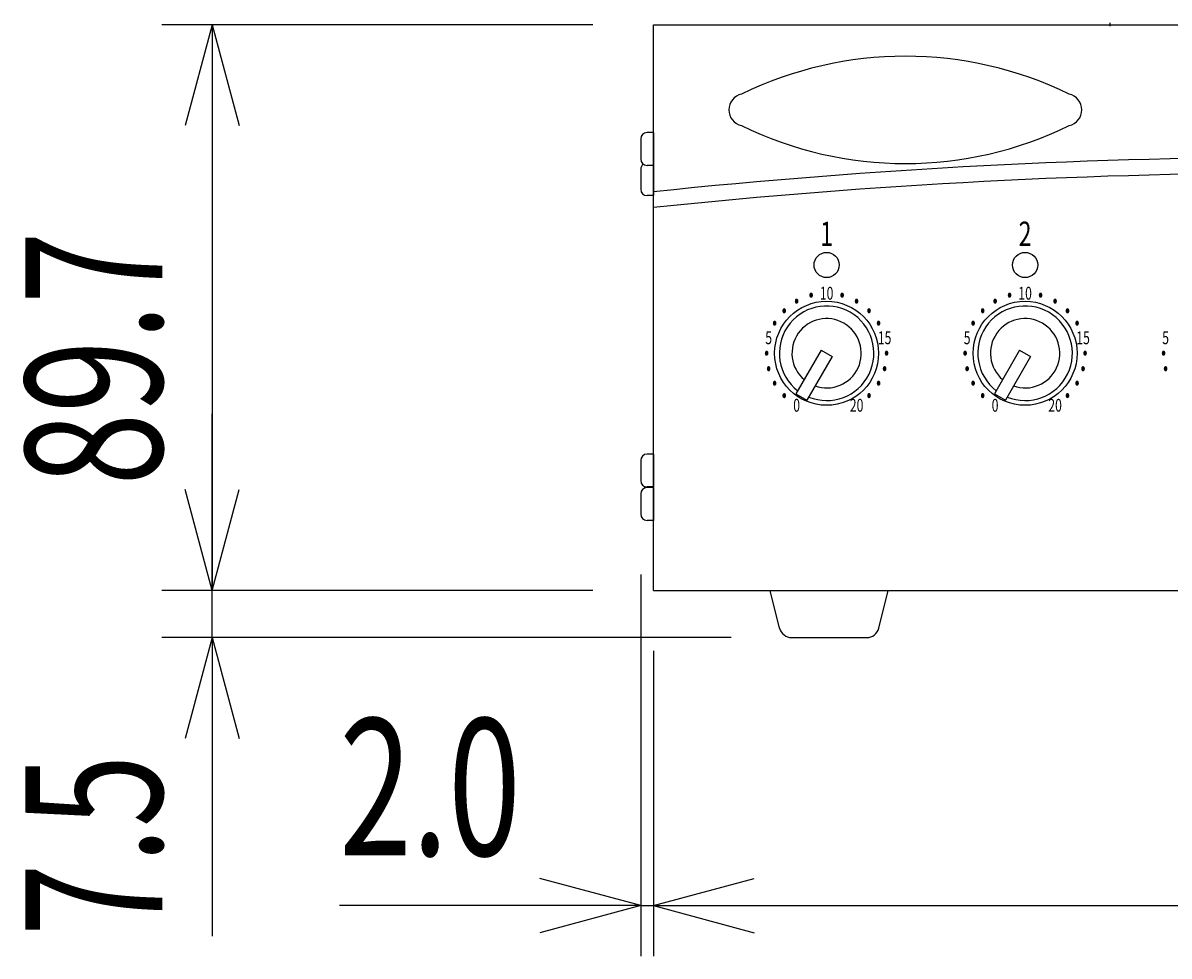
# Model space of a CAD drawing. Units: millimetres. Extents: x -720 to 720, y -1076 to 1065.
# Drawn here: x -205 to -23, y -658 to -510 of the extents above; entities that cross this region are included whole.
import ezdxf
from ezdxf.enums import TextEntityAlignment as Align

# ---------------------------------------------------------------- set-up
doc = ezdxf.new("R2010")
doc.units = ezdxf.units.MM
doc.header["$LTSCALE"] = 40.64
doc.header["$MEASUREMENT"] = 0
doc.layers.add('DATA', color=7, linetype='CONTINUOUS')
doc.layers.add('DIMNSIONS', color=7, linetype='CONTINUOUS')
doc.styles.get("Standard").update_dxf_attribs({"font": 'txt', "bigfont": 'BIGFONT.SHX'})

msp = doc.modelspace()

# ---------------------------------------------------------------- linework, layer by layer
at = {"layer": 'DATA', "color": 7, "linetype": 'Continuous'}
for p, q in [((-105, -600), (-105, -510.3)), ((-105, -510.3), (105, -510.3)), ((-32.5, -510.51), (-32.5, -510.01)), ((-105, -527.4), (-106, -527.4)), ((-105, -527.4), (-105, -532.6)), ((-107, -528.4), (-107, -531.6)), ((-105, -532.6), (-106, -532.6)), ((-105, -532.2), (-105, -537.4)), ((-107, -533.2), (-107, -536.4)), ((-105, -537.4), (-106, -537.4)), ((-78.37, -561.9), (-82.37, -568.83)), ((-78.37, -561.9), (-76.63, -562.9)), ((-46.87, -561.9), (-50.87, -568.83)), ((-46.87, -561.9), (-45.13, -562.9)), ((-76.63, -562.9), (-80.63, -569.83)), ((-45.13, -562.9), (-49.13, -569.83)), ((-82.37, -568.83), (-80.63, -569.83)), ((-50.87, -568.83), (-49.13, -569.83)), ((-105, -578.4), (-106, -578.4)), ((-105, -578.4), (-105, -583.6)), ((-107, -579.4), (-107, -582.6)), ((-105, -583.6), (-106, -583.6)), ((-105, -583.7), (-106, -583.7)), ((-105, -583.7), (-105, -588.9)), ((-107, -584.7), (-107, -587.9)), ((-105, -588.9), (-106, -588.9)), ((-105, -600), (105, -600)), ((-84.97, -605.99), (-86.46, -600)), ((-69.21, -605.99), (-67.71, -600)), ((-83.03, -607.5), (-71.15, -607.5))]:
    msp.add_line(p, q, dxfattribs=at)
for centre, radius in [((-77.5, -548.4), 2), ((-46, -548.4), 2), ((-77.5, -562.4), 8.25), ((-46, -562.4), 8.25)]:
    msp.add_circle(centre, radius, dxfattribs=at)
for centre, radius, start, end in [((-65, -574.63), 59.33, 64.0108, 115.9892), ((-90.44, -523.8), 2.56, 102.6804, 257.3196), ((-39.56, -523.8), 2.56, 282.6804, 77.3196), ((-106, -528.4), 1, 90, 180), ((-65, -472.97), 59.33, 244.0108, 295.9892), ((-106, -531.6), 1, 180, 270), ((-106, -533.2), 1, 126.8699, 180), ((0, -1536.32), 1005.02, 84.00307, 95.99693), ((0, -1538.82), 1005.02, 84.00307, 95.99693), ((-106, -536.4), 1, 180, 270), ((-77.5, -562.4), 7.5, 247.6623, 232.3377), ((-46, -562.4), 7.5, 247.6623, 232.3377), ((-77.5, -562.4), 5.5, 250.4757, 229.5243), ((-46, -562.4), 5.5, 250.4757, 229.5243), ((-106, -579.4), 1, 90, 180), ((-106, -582.6), 1, 180, 270), ((-106, -584.7), 1, 90, 180), ((-106, -587.9), 1, 180, 270), ((-83.03, -605.5), 2, 194.0362, 270), ((-71.15, -605.5), 2, 270, 345.9638)]:
    msp.add_arc(centre, radius, start, end, dxfattribs=at)
at = {"layer": 'DIMNSIONS', "color": 7, "linetype": 'Continuous'}
for p, q in [((-114.6, -510.3), (-183, -510.3)), ((-175, -510.3), (-179.29, -526.3)), ((-175, -510.3), (-175, -600)), ((-175, -510.3), (-170.71, -526.3)), ((-175, -600), (-175, -572)), ((-175, -600), (-179.29, -584)), ((-175, -600), (-179.29, -584)), ((-175, -600), (-170.71, -584)), ((-175, -600), (-170.71, -584)), ((-107, -597.5), (-107, -658)), ((-114.6, -600), (-183, -600)), ((-114.6, -600), (-183, -600)), ((-175, -607.5), (-175, -600)), ((-92.63, -607.5), (-183, -607.5)), ((-175, -607.5), (-179.29, -623.5)), ((-175, -607.5), (-175, -654.83)), ((-175, -607.5), (-170.71, -623.5)), ((-105, -609.6), (-105, -658)), ((-105, -609.6), (-105, -658)), ((-107, -650), (-123, -645.71)), ((-105, -650), (-89, -645.71)), ((-105, -650), (-89, -645.71)), ((-107, -650), (-154.83, -650)), ((-107, -650), (-123, -654.29)), ((-107, -650), (-105, -650)), ((-105, -650), (105, -650)), ((-105, -650), (-89, -654.29)), ((-105, -650), (-77, -650)), ((-105, -650), (-89, -654.29))]:
    msp.add_line(p, q, dxfattribs=at)

# ---------------------------------------------------------------- texts
at = {"layer": 'DATA', "color": 7, "width": 0.7}
for s, height, p in [('1', 3.85, (-77.5, -543.44)), ('2', 3.85, (-46, -543.44)), ('●', 0.679, (-79.96, -553.2)), ('10', 2.036, (-77.5, -552.88)), ('●', 0.679, (-75.04, -553.2)), ('●', 0.679, (-48.46, -553.2)), ('10', 2.036, (-46, -552.88)), ('●', 0.679, (-43.54, -553.2)), ('●', 0.679, (-82.26, -554.15)), ('●', 0.679, (-72.74, -554.15)), ('●', 0.679, (-50.76, -554.15)), ('●', 0.679, (-41.24, -554.15)), ('●', 0.679, (-84.23, -555.67)), ('●', 0.679, (-70.77, -555.67)), ('●', 0.679, (-52.73, -555.67)), ('●', 0.679, (-39.27, -555.67)), ('●', 0.679, (-85.75, -557.64)), ('●', 0.679, (-69.25, -557.64)), ('●', 0.679, (-54.25, -557.64)), ('●', 0.679, (-37.75, -557.64)), ('5', 2.04, (-86.7, -559.94)), ('15', 2.036, (-68.3, -559.94)), ('5', 2.04, (-55.2, -559.94)), ('15', 2.036, (-36.8, -559.94)), ('5', 2.04, (-23.7, -559.94)), ('●', 0.679, (-87.02, -562.4)), ('●', 0.679, (-67.98, -562.4)), ('●', 0.679, (-55.52, -562.4)), ('●', 0.679, (-36.48, -562.4)), ('●', 0.679, (-24.02, -562.4)), ('●', 0.679, (-86.7, -564.86)), ('●', 0.679, (-68.3, -564.86)), ('●', 0.679, (-55.2, -564.86)), ('●', 0.679, (-36.8, -564.86)), ('●', 0.679, (-23.7, -564.86)), ('●', 0.679, (-85.75, -567.16)), ('●', 0.679, (-69.25, -567.16)), ('●', 0.679, (-54.25, -567.16)), ('●', 0.679, (-37.75, -567.16)), ('●', 0.679, (-84.23, -569.13)), ('●', 0.679, (-70.77, -569.13)), ('●', 0.679, (-52.73, -569.13)), ('●', 0.679, (-39.27, -569.13)), ('0', 2.04, (-82.26, -570.65)), ('20', 2.036, (-72.74, -570.65)), ('0', 2.04, (-50.76, -570.65)), ('20', 2.036, (-41.24, -570.65))]:
    msp.add_text(s, height=height, dxfattribs=at).set_placement(p, align=Align.MIDDLE_CENTER)
at = {"layer": 'DIMNSIONS', "color": 7, "width": 0.7}
for s, p in [('89.7', (-204.67, -583.37)), ('7.5', (-204.67, -654.83))]:
    msp.add_text(s, height=21.718, rotation=90, dxfattribs=at).set_placement(p, align=Align.TOP_LEFT)
msp.add_text('2.0', height=21.718, dxfattribs=at).set_placement((-154.83, -620.33), align=Align.TOP_LEFT)

doc.saveas('drawing.dxf')
